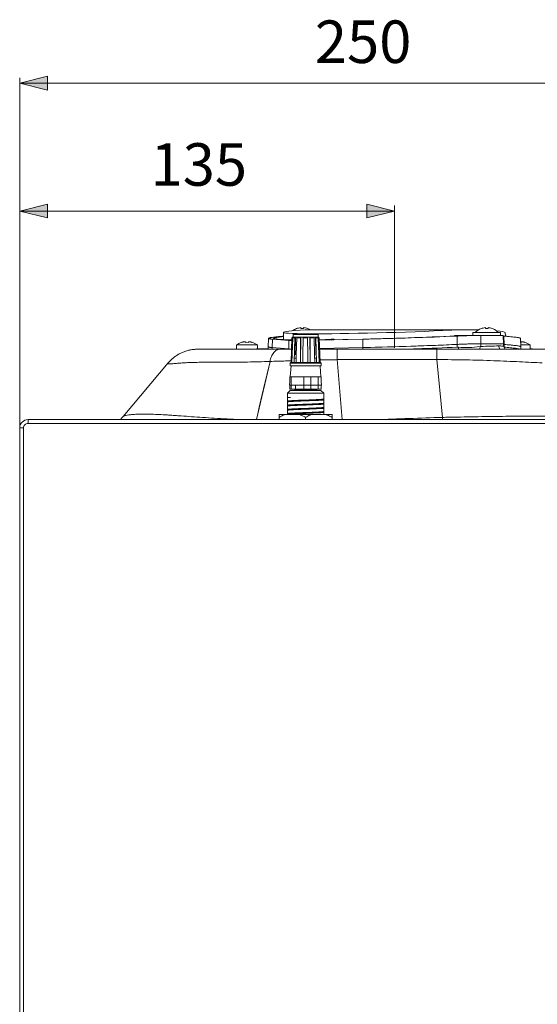
# Model space of a CAD drawing. Units: millimetres. Extents: x 57 to 154, y 63 to 166.
# Drawn here: x 122 to 139, y 133 to 164 of the extents above; entities that cross this region are included whole.
import ezdxf

# ---------------------------------------------------------------- set-up
doc = ezdxf.new("R2010")
doc.units = ezdxf.units.MM
doc.header["$MEASUREMENT"] = 0
for name, color, linetype, lineweight in [('ASSI', 7, 'Continuous', 0), ('DIMENSIONI', 7, 'Continuous', 0), ('GEOM', 7, 'Continuous', 0), ('NOGEOM', 7, 'Continuous', 0)]:
    doc.layers.add(name, color=color, linetype=linetype, lineweight=lineweight)
doc.styles.add('MtXpl_arial_shx', font='arial.shx')

msp = doc.modelspace()

# ---------------------------------------------------------------- hatches: boundary and pattern name
at = {"layer": 'DIMENSIONI', "transparency": 33554687}
for points in [[(122.251, 161.916), (123.123, 161.698), (123.123, 162.134), (122.251, 161.916)], [(122.251, 157.903), (123.123, 157.685), (123.123, 158.121), (122.251, 157.903)], [(134.032, 157.903), (133.159, 158.121), (133.159, 157.685), (134.032, 157.903)]]:
    msp.add_hatch(color=256, dxfattribs=at).paths.add_polyline_path(points)

# ---------------------------------------------------------------- linework, layer by layer
at = {"layer": 'ASSI', "lineweight": 9}
for p, q in [((136.496, 153.999), (136.496, 154.086)), ((137.369, 154.086), (136.496, 154.086)), ((137.369, 153.999), (137.369, 154.086)), ((129.069, 153.698), (129.069, 153.562)), ((129.724, 153.698), (129.069, 153.698)), ((129.724, 153.698), (129.724, 153.58)), ((138.295, 153.698), (138.001, 153.698)), ((138.295, 153.698), (138.295, 153.562)), ((127.189, 153.371), (127.166, 153.355)), ((127.214, 153.386), (127.189, 153.371)), ((127.238, 153.401), (127.214, 153.386)), ((127.263, 153.415), (127.238, 153.401)), ((127.289, 153.429), (127.263, 153.415)), ((127.314, 153.441), (127.289, 153.429)), ((127.34, 153.454), (127.314, 153.441)), ((127.367, 153.465), (127.34, 153.454)), ((127.393, 153.476), (127.367, 153.465)), ((127.42, 153.487), (127.393, 153.476)), ((127.447, 153.496), (127.42, 153.487)), ((127.475, 153.505), (127.447, 153.496)), ((127.502, 153.514), (127.475, 153.505)), ((127.53, 153.522), (127.502, 153.514)), ((127.558, 153.529), (127.53, 153.522)), ((127.586, 153.535), (127.558, 153.529)), ((127.614, 153.541), (127.586, 153.535)), ((127.642, 153.546), (127.614, 153.541)), ((127.67, 153.55), (127.642, 153.546)), ((127.699, 153.554), (127.67, 153.55)), ((127.727, 153.557), (127.699, 153.554)), ((127.756, 153.559), (127.727, 153.557)), ((127.784, 153.561), (127.756, 153.559)), ((127.783, 153.561), (127.8, 153.562)), ((127.8, 153.562), (127.785, 153.561)), ((127.81, 153.562), (127.8, 153.562)), ((127.813, 153.562), (127.8, 153.562)), ((127.84, 153.562), (127.813, 153.562)), ((130.798, 153.562), (127.84, 153.562)), ((130.821, 153.562), (130.806, 153.562)), ((130.912, 153.562), (130.906, 153.562)), ((131.573, 153.562), (131.567, 153.562)), ((139.192, 153.562), (131.681, 153.562)), ((132.232, 153.493), (132.232, 153.562)), ((132.232, 153.236), (132.232, 153.493)), ((135.368, 153.487), (135.368, 153.562)), ((135.368, 153.539), (135.368, 153.558)), ((135.368, 153.505), (135.368, 153.539)), ((135.368, 153.236), (135.368, 153.493)), ((135.368, 153.397), (135.368, 153.487)), ((135.368, 153.316), (135.368, 153.397)), ((125.504, 151.454), (126.919, 153.134)), ((126.93, 153.147), (126.919, 153.133)), ((126.949, 153.168), (126.93, 153.147)), ((126.969, 153.189), (126.949, 153.168)), ((126.989, 153.21), (126.969, 153.189)), ((127.009, 153.23), (126.989, 153.21)), ((127.03, 153.249), (127.009, 153.23)), ((127.052, 153.269), (127.03, 153.249)), ((127.074, 153.287), (127.052, 153.269)), ((127.096, 153.305), (127.074, 153.287)), ((127.119, 153.322), (127.096, 153.305)), ((127.142, 153.339), (127.119, 153.322)), ((127.166, 153.355), (127.142, 153.339)), ((130.121, 153.18), (129.693, 151.354)), ((130.121, 153.18), (129.929, 152.36)), ((130.798, 153.202), (130.792, 153.201)), ((130.793, 153.143), (130.804, 153.285)), ((130.804, 153.285), (130.811, 153.285)), ((130.886, 153.285), (130.941, 153.285)), ((131.58, 153.285), (131.523, 153.285)), ((132.232, 153.236), (132.39, 151.354)), ((135.368, 153.236), (132.232, 153.236)), ((135.368, 153.305), (135.368, 153.316)), ((135.368, 153.294), (135.368, 153.305)), ((135.368, 153.236), (135.538, 151.423)), ((130.758, 152.693), (130.785, 153.038)), ((131.721, 152.693), (131.694, 153.036)), ((130.738, 152.437), (130.746, 152.548)), ((130.738, 152.437), (131.741, 152.437)), ((131.741, 152.437), (131.733, 152.548)), ((129.929, 152.36), (129.784, 151.745)), ((130.89, 152.308), (130.89, 152.314)), ((130.891, 152.307), (130.913, 152.298)), ((130.912, 152.299), (130.912, 152.282)), ((130.937, 152.313), (130.921, 152.312)), ((130.949, 152.279), (130.928, 152.278)), ((130.958, 152.314), (130.937, 152.313)), ((130.984, 152.306), (130.958, 152.305)), ((131.015, 152.307), (130.984, 152.306)), ((131.086, 152.31), (131.015, 152.307)), ((131.086, 152.31), (131.126, 152.311)), ((131.126, 152.311), (131.147, 152.312)), ((131.213, 152.314), (131.225, 152.314)), ((131.379, 152.301), (131.437, 152.303)), ((131.433, 152.294), (131.466, 152.295)), ((131.437, 152.303), (131.471, 152.305)), ((131.471, 152.305), (131.5, 152.306)), ((131.588, 152.304), (131.566, 152.313)), ((131.566, 152.312), (131.567, 152.312)), ((131.567, 152.312), (131.567, 152.318)), ((131.567, 152.312), (131.567, 152.312)), ((131.585, 152.302), (131.588, 152.303)), ((131.587, 152.277), (131.587, 152.277)), ((131.587, 152.277), (131.588, 152.277)), ((131.588, 152.303), (131.589, 152.304)), ((131.588, 152.277), (131.589, 152.278)), ((131.588, 152.277), (131.588, 152.277)), ((131.589, 152.278), (131.589, 152.304)), ((131.589, 152.304), (131.589, 152.304)), ((131.589, 152.304), (131.589, 152.304)), ((130.672, 152.04), (130.672, 152.053)), ((130.672, 152.053), (130.765, 152.053)), ((130.673, 152.041), (130.672, 152.04)), ((130.673, 151.936), (130.672, 151.935)), ((130.672, 151.909), (130.672, 151.935)), ((130.674, 152.042), (130.673, 152.041)), ((130.674, 151.937), (130.673, 151.936)), ((130.673, 151.936), (130.673, 151.936)), ((130.676, 152.043), (130.674, 152.042)), ((130.674, 151.937), (130.674, 151.937)), ((130.68, 152.044), (130.676, 152.043)), ((131.767, 151.862), (131.778, 151.863)), ((131.805, 151.999), (131.806, 152)), ((131.806, 152), (131.807, 152.001)), ((131.806, 151.843), (131.807, 151.843)), ((131.807, 151.975), (131.807, 152.001)), ((131.807, 151.844), (131.807, 151.87)), ((131.807, 151.843), (131.807, 151.844)), ((129.736, 151.54), (129.693, 151.354)), ((129.784, 151.745), (129.736, 151.54)), ((130.672, 151.779), (130.672, 151.805)), ((130.673, 151.805), (130.672, 151.805)), ((130.672, 151.648), (130.672, 151.674)), ((130.673, 151.674), (130.672, 151.674)), ((130.672, 151.517), (130.672, 151.543)), ((130.673, 151.543), (130.672, 151.543)), ((130.674, 151.806), (130.673, 151.805)), ((130.673, 151.805), (130.673, 151.805)), ((130.673, 151.675), (130.673, 151.674)), ((130.674, 151.675), (130.673, 151.675)), ((130.673, 151.544), (130.673, 151.543)), ((130.674, 151.544), (130.673, 151.544)), ((130.674, 151.806), (130.674, 151.806)), ((130.674, 151.675), (130.674, 151.675)), ((130.674, 151.544), (130.674, 151.544)), ((131.767, 151.731), (131.778, 151.732)), ((131.767, 151.6), (131.778, 151.601)), ((131.806, 151.712), (131.807, 151.712)), ((131.806, 151.581), (131.807, 151.582)), ((131.807, 151.713), (131.807, 151.739)), ((131.807, 151.712), (131.807, 151.713)), ((131.807, 151.582), (131.807, 151.608)), ((131.807, 151.582), (131.807, 151.582)), ((135.54, 151.354), (135.538, 151.423))]:
    msp.add_line(p, q, dxfattribs=at)
for points in [[(130.957, 154.214), (130.907, 154.195), (130.862, 154.169), (130.825, 154.14)], [(131.39, 154.173), (131.362, 154.19), (131.333, 154.204), (131.306, 154.214)], [(136.578, 154.098), (136.573, 154.094), (136.569, 154.089), (136.566, 154.086)], [(136.758, 154.214), (136.687, 154.187), (136.625, 154.146), (136.578, 154.098)], [(136.758, 154.214), (136.727, 154.202), (136.698, 154.188), (136.674, 154.173)], [(137.239, 154.14), (137.197, 154.173), (137.151, 154.198), (137.107, 154.214)], [(137.287, 154.098), (137.234, 154.152), (137.171, 154.191), (137.107, 154.214)], [(137.299, 154.086), (137.295, 154.09), (137.291, 154.094), (137.287, 154.098)], [(127.84, 153.562), (127.83, 153.562), (127.82, 153.562), (127.812, 153.562)], [(130.165, 153.335), (130.183, 153.379), (130.206, 153.421), (130.236, 153.457)], [(130.236, 153.457), (130.249, 153.474), (130.264, 153.489), (130.28, 153.502)], [(130.28, 153.502), (130.294, 153.515), (130.31, 153.526), (130.328, 153.535)], [(130.328, 153.535), (130.344, 153.544), (130.361, 153.551), (130.379, 153.555)], [(130.379, 153.555), (130.396, 153.56), (130.414, 153.562), (130.432, 153.562)], [(130.908, 153.447), (130.902, 153.443), (130.896, 153.439), (130.89, 153.436)], [(131.576, 153.444), (131.57, 153.448), (131.564, 153.451), (131.559, 153.453)], [(126.914, 153.123), (126.914, 153.123), (126.915, 153.128), (126.915, 153.128)], [(126.915, 153.119), (126.915, 153.119), (126.914, 153.123), (126.914, 153.123)], [(126.915, 153.128), (126.915, 153.128), (126.919, 153.134), (126.919, 153.134)], [(126.918, 153.115), (126.918, 153.115), (126.915, 153.119), (126.915, 153.119)], [(126.923, 153.112), (126.923, 153.112), (126.918, 153.115), (126.918, 153.115)], [(126.931, 153.11), (126.931, 153.11), (126.923, 153.112), (126.923, 153.112)], [(126.941, 153.108), (126.941, 153.108), (126.931, 153.11), (126.931, 153.11)], [(126.953, 153.107), (126.953, 153.107), (126.941, 153.108), (126.941, 153.108)], [(127.066, 153.109), (127.051, 153.108), (127.036, 153.107), (127.021, 153.106)], [(127.119, 153.113), (127.102, 153.112), (127.084, 153.11), (127.066, 153.109)], [(127.18, 153.118), (127.159, 153.116), (127.139, 153.115), (127.119, 153.113)], [(127.246, 153.124), (127.224, 153.122), (127.202, 153.12), (127.18, 153.118)], [(127.32, 153.13), (127.295, 153.128), (127.271, 153.126), (127.246, 153.124)], [(127.399, 153.136), (127.373, 153.134), (127.346, 153.132), (127.32, 153.13)], [(127.484, 153.14), (127.456, 153.139), (127.427, 153.138), (127.399, 153.136)], [(127.574, 153.144), (127.544, 153.143), (127.514, 153.142), (127.484, 153.14)], [(127.772, 153.15), (127.706, 153.149), (127.64, 153.147), (127.574, 153.144)], [(127.992, 153.154), (127.919, 153.153), (127.846, 153.152), (127.772, 153.15)], [(128.235, 153.155), (128.154, 153.155), (128.073, 153.155), (127.992, 153.154)], [(128.499, 153.156), (128.411, 153.156), (128.323, 153.156), (128.235, 153.155)], [(128.784, 153.156), (128.69, 153.156), (128.594, 153.156), (128.499, 153.156)], [(129.091, 153.158), (128.988, 153.157), (128.886, 153.157), (128.784, 153.156)], [(129.416, 153.162), (129.307, 153.16), (129.199, 153.159), (129.091, 153.158)], [(130.121, 153.18), (129.886, 153.172), (129.651, 153.166), (129.416, 153.162)], [(130.121, 153.18), (130.13, 153.233), (130.144, 153.285), (130.165, 153.335)], [(130.612, 153.196), (130.448, 153.19), (130.284, 153.185), (130.121, 153.18)], [(130.784, 153.201), (130.726, 153.199), (130.669, 153.198), (130.612, 153.196)], [(130.812, 153.327), (130.808, 153.312), (130.805, 153.298), (130.804, 153.285)], [(132.097, 153.234), (131.963, 153.232), (131.829, 153.23), (131.695, 153.227)], [(132.232, 153.236), (132.187, 153.235), (132.142, 153.235), (132.097, 153.234)], [(136.277, 153.229), (135.974, 153.235), (135.67, 153.238), (135.368, 153.236)], [(137.153, 153.204), (136.861, 153.215), (136.569, 153.224), (136.277, 153.229)], [(137.568, 153.187), (137.429, 153.193), (137.291, 153.199), (137.153, 153.204)], [(137.963, 153.17), (137.831, 153.176), (137.7, 153.182), (137.568, 153.187)], [(138.334, 153.152), (138.21, 153.158), (138.086, 153.164), (137.963, 153.17)], [(138.677, 153.136), (138.562, 153.141), (138.448, 153.147), (138.334, 153.152)], [(130.89, 152.308), (130.89, 152.308), (130.898, 152.31), (130.898, 152.31)], [(130.891, 152.274), (130.891, 152.274), (130.896, 152.275), (130.896, 152.275)], [(130.896, 152.275), (130.906, 152.277), (130.917, 152.277), (130.928, 152.278)], [(130.898, 152.31), (130.908, 152.31), (130.913, 152.312), (130.921, 152.312)], [(130.912, 152.299), (130.912, 152.299), (130.919, 152.301), (130.919, 152.301)], [(130.913, 152.283), (130.913, 152.283), (130.916, 152.283), (130.916, 152.283)], [(130.916, 152.283), (130.923, 152.284), (130.929, 152.285), (130.936, 152.286)], [(130.919, 152.301), (130.927, 152.301), (130.931, 152.303), (130.938, 152.303)], [(130.936, 152.286), (130.942, 152.286), (130.949, 152.287), (130.956, 152.287)], [(130.958, 152.304), (130.951, 152.304), (130.944, 152.304), (130.938, 152.303)], [(130.949, 152.279), (130.949, 152.279), (130.961, 152.279), (130.961, 152.279)], [(130.956, 152.287), (130.956, 152.287), (130.968, 152.288), (130.968, 152.288)], [(130.961, 152.279), (130.975, 152.28), (130.989, 152.281), (131.003, 152.281)], [(130.968, 152.288), (130.982, 152.288), (130.996, 152.289), (131.011, 152.29)], [(131.003, 152.281), (131.02, 152.282), (131.036, 152.282), (131.052, 152.283)], [(131.011, 152.29), (131.025, 152.29), (131.038, 152.291), (131.052, 152.291)], [(131.052, 152.291), (131.103, 152.293), (131.155, 152.295), (131.207, 152.296)], [(131.052, 152.283), (131.113, 152.285), (131.173, 152.287), (131.233, 152.288)], [(131.147, 152.312), (131.169, 152.312), (131.191, 152.313), (131.213, 152.314)], [(131.207, 152.296), (131.222, 152.297), (131.237, 152.297), (131.252, 152.298)], [(131.233, 152.288), (131.251, 152.289), (131.269, 152.289), (131.286, 152.29)], [(131.252, 152.298), (131.295, 152.299), (131.337, 152.3), (131.379, 152.301)], [(131.286, 152.29), (131.335, 152.291), (131.384, 152.292), (131.433, 152.294)], [(131.466, 152.295), (131.474, 152.295), (131.482, 152.296), (131.489, 152.296)], [(131.489, 152.296), (131.508, 152.297), (131.527, 152.298), (131.546, 152.299)], [(131.5, 152.306), (131.516, 152.307), (131.532, 152.307), (131.548, 152.309)], [(131.504, 152.27), (131.523, 152.272), (131.542, 152.273), (131.561, 152.274)], [(131.546, 152.299), (131.55, 152.299), (131.555, 152.3), (131.56, 152.3)], [(131.548, 152.309), (131.548, 152.309), (131.556, 152.31), (131.561, 152.31)], [(131.56, 152.3), (131.568, 152.3), (131.577, 152.301), (131.585, 152.302)], [(131.561, 152.31), (131.561, 152.31), (131.566, 152.312), (131.566, 152.312)], [(131.561, 152.274), (131.57, 152.274), (131.579, 152.274), (131.587, 152.277)], [(130.672, 151.909), (130.672, 151.909), (130.675, 151.911), (130.675, 151.911)], [(130.688, 151.94), (130.684, 151.94), (130.679, 151.939), (130.674, 151.937)], [(130.675, 151.911), (130.675, 151.911), (130.682, 151.914), (130.682, 151.914)], [(130.702, 152.047), (130.694, 152.046), (130.687, 152.045), (130.68, 152.044)], [(130.682, 151.914), (130.692, 151.915), (130.702, 151.917), (130.713, 151.918)], [(130.716, 151.944), (130.707, 151.943), (130.698, 151.942), (130.688, 151.94)], [(130.712, 152.048), (130.712, 152.048), (130.702, 152.047), (130.702, 152.047)], [(130.75, 152.051), (130.737, 152.051), (130.724, 152.05), (130.712, 152.048)], [(130.713, 151.918), (130.718, 151.918), (130.724, 151.919), (130.729, 151.919)], [(130.804, 151.95), (130.775, 151.948), (130.745, 151.947), (130.716, 151.944)], [(130.804, 151.819), (130.775, 151.817), (130.745, 151.816), (130.716, 151.813)], [(130.729, 151.919), (130.751, 151.921), (130.772, 151.922), (130.794, 151.923)], [(130.765, 152.053), (130.76, 152.052), (130.755, 152.052), (130.75, 152.051)], [(130.794, 151.923), (130.815, 151.925), (130.835, 151.926), (130.856, 151.927)], [(130.936, 151.956), (130.892, 151.954), (130.848, 151.952), (130.804, 151.95)], [(130.936, 151.825), (130.892, 151.823), (130.848, 151.821), (130.804, 151.819)], [(130.856, 151.927), (130.935, 151.931), (131.015, 151.934), (131.094, 151.937)], [(131.094, 151.963), (131.041, 151.961), (130.989, 151.959), (130.936, 151.956)], [(131.094, 151.832), (131.041, 151.83), (130.989, 151.828), (130.936, 151.825)], [(131.094, 151.963), (131.209, 151.967), (131.323, 151.971), (131.438, 151.976)], [(131.439, 151.95), (131.324, 151.945), (131.209, 151.941), (131.094, 151.937)], [(131.566, 151.85), (131.409, 151.843), (131.251, 151.837), (131.094, 151.832)], [(131.257, 151.812), (131.4, 151.817), (131.544, 151.822), (131.687, 151.83)], [(131.438, 151.976), (131.528, 151.979), (131.618, 151.982), (131.708, 151.988)], [(131.709, 151.962), (131.619, 151.956), (131.529, 151.953), (131.439, 151.95)], [(131.686, 151.856), (131.646, 151.854), (131.606, 151.852), (131.566, 151.85)], [(131.751, 151.861), (131.73, 151.859), (131.708, 151.857), (131.686, 151.856)], [(131.687, 151.83), (131.696, 151.831), (131.706, 151.831), (131.716, 151.832)], [(131.708, 151.988), (131.73, 151.99), (131.752, 151.992), (131.774, 151.994)], [(131.752, 151.966), (131.738, 151.965), (131.723, 151.964), (131.709, 151.962)], [(131.716, 151.832), (131.737, 151.834), (131.758, 151.835), (131.779, 151.837)], [(131.767, 151.862), (131.762, 151.862), (131.756, 151.861), (131.751, 151.861)], [(131.764, 151.967), (131.764, 151.967), (131.752, 151.966), (131.752, 151.966)], [(131.793, 151.97), (131.783, 151.97), (131.774, 151.968), (131.764, 151.967)], [(131.774, 151.994), (131.785, 151.994), (131.795, 151.995), (131.805, 151.999)], [(131.799, 151.866), (131.79, 151.865), (131.785, 151.864), (131.778, 151.863)], [(131.779, 151.837), (131.785, 151.838), (131.791, 151.839), (131.798, 151.84)], [(131.806, 151.974), (131.806, 151.974), (131.798, 151.971), (131.793, 151.97)], [(131.798, 151.84), (131.798, 151.84), (131.806, 151.843), (131.806, 151.843)], [(131.807, 151.87), (131.807, 151.87), (131.799, 151.866), (131.799, 151.866)], [(125.792, 151.513), (125.754, 151.51), (125.716, 151.506), (125.678, 151.501)], [(125.933, 151.521), (125.886, 151.519), (125.839, 151.516), (125.792, 151.513)], [(126.101, 151.524), (126.045, 151.524), (125.989, 151.523), (125.933, 151.521)], [(126.296, 151.524), (126.232, 151.525), (126.167, 151.525), (126.101, 151.524)], [(126.517, 151.519), (126.444, 151.521), (126.37, 151.523), (126.296, 151.524)], [(126.764, 151.507), (126.682, 151.512), (126.6, 151.516), (126.517, 151.519)], [(126.897, 151.5), (126.852, 151.502), (126.808, 151.505), (126.764, 151.507)], [(130.672, 151.779), (130.672, 151.779), (130.675, 151.781), (130.675, 151.781)], [(130.672, 151.648), (130.672, 151.648), (130.675, 151.65), (130.675, 151.65)], [(130.672, 151.517), (130.672, 151.517), (130.675, 151.519), (130.675, 151.519)], [(130.688, 151.809), (130.684, 151.809), (130.679, 151.808), (130.674, 151.806)], [(130.688, 151.678), (130.684, 151.678), (130.679, 151.677), (130.674, 151.675)], [(130.688, 151.548), (130.684, 151.547), (130.679, 151.547), (130.674, 151.544)], [(130.675, 151.781), (130.675, 151.781), (130.682, 151.783), (130.682, 151.783)], [(130.675, 151.65), (130.675, 151.65), (130.682, 151.652), (130.682, 151.652)], [(130.675, 151.519), (130.675, 151.519), (130.682, 151.521), (130.682, 151.521)], [(130.682, 151.783), (130.692, 151.785), (130.702, 151.786), (130.713, 151.787)], [(130.682, 151.652), (130.692, 151.654), (130.702, 151.655), (130.713, 151.656)], [(130.682, 151.521), (130.692, 151.523), (130.702, 151.524), (130.713, 151.525)], [(130.716, 151.813), (130.707, 151.812), (130.698, 151.811), (130.688, 151.809)], [(130.716, 151.682), (130.707, 151.681), (130.698, 151.68), (130.688, 151.678)], [(130.716, 151.551), (130.707, 151.55), (130.698, 151.549), (130.688, 151.548)], [(130.713, 151.787), (130.718, 151.787), (130.724, 151.788), (130.729, 151.788)], [(130.713, 151.656), (130.718, 151.656), (130.724, 151.657), (130.729, 151.657)], [(130.713, 151.525), (130.718, 151.525), (130.724, 151.526), (130.729, 151.526)], [(130.804, 151.688), (130.775, 151.686), (130.745, 151.685), (130.716, 151.682)], [(130.804, 151.557), (130.775, 151.555), (130.745, 151.554), (130.716, 151.551)], [(130.729, 151.788), (130.751, 151.79), (130.772, 151.791), (130.794, 151.792)], [(130.729, 151.657), (130.751, 151.659), (130.772, 151.66), (130.794, 151.662)], [(130.729, 151.526), (130.751, 151.528), (130.772, 151.529), (130.794, 151.531)], [(130.794, 151.792), (130.815, 151.794), (130.835, 151.795), (130.856, 151.796)], [(130.794, 151.662), (130.815, 151.663), (130.835, 151.664), (130.856, 151.665)], [(130.794, 151.531), (130.815, 151.532), (130.835, 151.533), (130.856, 151.534)], [(130.936, 151.694), (130.892, 151.692), (130.848, 151.69), (130.804, 151.688)], [(130.936, 151.564), (130.892, 151.562), (130.848, 151.559), (130.804, 151.557)], [(130.856, 151.796), (130.935, 151.8), (131.015, 151.803), (131.094, 151.806)], [(130.856, 151.665), (130.935, 151.669), (131.015, 151.672), (131.094, 151.675)], [(130.856, 151.534), (130.935, 151.538), (131.015, 151.541), (131.094, 151.544)], [(131.094, 151.701), (131.041, 151.699), (130.989, 151.697), (130.936, 151.694)], [(131.094, 151.57), (131.041, 151.568), (130.989, 151.566), (130.936, 151.564)], [(131.094, 151.806), (131.148, 151.808), (131.203, 151.81), (131.257, 151.812)], [(131.566, 151.719), (131.409, 151.712), (131.251, 151.707), (131.094, 151.701)], [(131.094, 151.675), (131.148, 151.677), (131.203, 151.679), (131.257, 151.681)], [(131.566, 151.588), (131.409, 151.581), (131.251, 151.576), (131.094, 151.57)], [(131.094, 151.544), (131.148, 151.546), (131.203, 151.548), (131.257, 151.55)], [(131.257, 151.681), (131.4, 151.686), (131.544, 151.691), (131.687, 151.699)], [(131.257, 151.55), (131.4, 151.555), (131.544, 151.56), (131.687, 151.569)], [(131.686, 151.725), (131.646, 151.723), (131.606, 151.721), (131.566, 151.719)], [(131.686, 151.594), (131.646, 151.592), (131.606, 151.59), (131.566, 151.588)], [(131.751, 151.73), (131.73, 151.728), (131.708, 151.726), (131.686, 151.725)], [(131.751, 151.599), (131.73, 151.597), (131.708, 151.595), (131.686, 151.594)], [(131.687, 151.699), (131.696, 151.7), (131.706, 151.7), (131.716, 151.701)], [(131.687, 151.569), (131.696, 151.569), (131.706, 151.57), (131.716, 151.57)], [(131.716, 151.701), (131.737, 151.703), (131.758, 151.704), (131.779, 151.707)], [(131.716, 151.57), (131.737, 151.572), (131.758, 151.573), (131.779, 151.576)], [(131.767, 151.731), (131.762, 151.731), (131.756, 151.73), (131.751, 151.73)], [(131.767, 151.6), (131.762, 151.6), (131.756, 151.599), (131.751, 151.599)], [(131.799, 151.736), (131.79, 151.734), (131.785, 151.733), (131.778, 151.732)], [(131.799, 151.605), (131.79, 151.604), (131.785, 151.602), (131.778, 151.601)], [(131.779, 151.707), (131.785, 151.708), (131.791, 151.708), (131.798, 151.709)], [(131.779, 151.576), (131.785, 151.577), (131.791, 151.578), (131.798, 151.578)], [(131.798, 151.709), (131.798, 151.709), (131.806, 151.712), (131.806, 151.712)], [(131.798, 151.578), (131.798, 151.578), (131.806, 151.581), (131.806, 151.581)], [(131.807, 151.739), (131.807, 151.739), (131.799, 151.736), (131.799, 151.736)], [(131.807, 151.608), (131.807, 151.608), (131.799, 151.605), (131.799, 151.605)], [(125.409, 151.354), (125.421, 151.366), (125.433, 151.377), (125.444, 151.387)], [(125.444, 151.387), (125.466, 151.41), (125.487, 151.433), (125.504, 151.454)], [(125.516, 151.463), (125.516, 151.463), (125.504, 151.454), (125.504, 151.454)], [(125.534, 151.472), (125.528, 151.469), (125.522, 151.466), (125.516, 151.463)], [(125.56, 151.48), (125.551, 151.478), (125.543, 151.475), (125.534, 151.472)], [(125.592, 151.487), (125.581, 151.485), (125.57, 151.483), (125.56, 151.48)], [(125.678, 151.501), (125.649, 151.498), (125.621, 151.493), (125.592, 151.487)], [(127.036, 151.49), (126.989, 151.493), (126.943, 151.497), (126.897, 151.5)], [(127.181, 151.479), (127.132, 151.483), (127.084, 151.486), (127.036, 151.49)], [(127.332, 151.468), (127.281, 151.472), (127.231, 151.476), (127.181, 151.479)], [(127.654, 151.445), (127.547, 151.453), (127.439, 151.461), (127.332, 151.468)], [(128, 151.421), (127.884, 151.429), (127.769, 151.437), (127.654, 151.445)], [(128.37, 151.397), (128.246, 151.405), (128.123, 151.413), (128, 151.421)], [(129.175, 151.354), (128.906, 151.366), (128.638, 151.381), (128.37, 151.397)], [(135.538, 151.423), (134.84, 151.401), (134.141, 151.375), (133.443, 151.354)], [(135.767, 151.428), (135.69, 151.427), (135.614, 151.425), (135.538, 151.423)], [(135.994, 151.433), (135.918, 151.432), (135.842, 151.43), (135.767, 151.428)], [(136.446, 151.442), (136.296, 151.439), (136.145, 151.436), (135.994, 151.433)], [(136.891, 151.449), (136.743, 151.447), (136.595, 151.444), (136.446, 151.442)], [(137.326, 151.455), (137.181, 151.453), (137.036, 151.451), (136.891, 151.449)], [(138.157, 151.463), (137.88, 151.461), (137.603, 151.458), (137.326, 151.455)], [(138.918, 151.467), (138.664, 151.466), (138.41, 151.465), (138.157, 151.463)]]:
    msp.add_open_spline(points, degree=3, dxfattribs=at)
msp.add_open_spline([(127.021, 153.106), (127.008, 153.106), (126.995, 153.106), (126.982, 153.106), (126.973, 153.106), (126.963, 153.106), (126.953, 153.107)], degree=3, knots=[16, 16, 16, 16, 17, 17, 17, 18, 18, 18, 18], dxfattribs=at)
at = {"layer": 'DIMENSIONI', "lineweight": 9}
for p, q in [((122.251, 151.093), (122.251, 162.091)), ((122.251, 161.916), (133.159, 161.916)), ((144.068, 161.916), (133.159, 161.916)), ((122.251, 151.093), (122.251, 158.078)), ((134.032, 153.604), (134.032, 158.078)), ((122.251, 157.903), (128.141, 157.903)), ((134.032, 157.903), (128.141, 157.903))]:
    msp.add_line(p, q, dxfattribs=at)
for points in [[(122.251, 161.916), (123.123, 161.698), (123.123, 162.134), (122.251, 161.916)], [(122.251, 157.903), (123.123, 157.685), (123.123, 158.121), (122.251, 157.903)], [(134.032, 157.903), (133.159, 158.121), (133.159, 157.685), (134.032, 157.903)]]:
    msp.add_lwpolyline(points, dxfattribs=at)
at = {"layer": 'GEOM', "lineweight": 9}
for p, q in [((130.549, 154.092), (130.541, 153.868)), ((130.85, 154.025), (130.85, 153.938)), ((130.85, 154.025), (131.629, 154.025)), ((130.868, 154.043), (131.611, 154.043)), ((131.088, 154.212), (131.088, 154.241)), ((131.175, 154.241), (131.175, 154.212)), ((131.229, 154.173), (136.674, 154.173)), ((131.629, 154.025), (131.629, 153.938)), ((131.969, 154.173), (136.095, 154.173)), ((135.92, 153.979), (135.92, 153.99)), ((135.92, 153.99), (136.146, 153.99)), ((136.245, 153.995), (136.021, 153.995)), ((136.319, 153.999), (137.447, 153.999)), ((136.492, 153.995), (136.496, 153.995)), ((136.628, 153.999), (136.496, 153.995)), ((136.748, 153.999), (136.746, 153.737)), ((136.889, 154.211), (136.889, 154.241)), ((136.976, 154.241), (136.976, 154.211)), ((137.447, 153.999), (137.456, 153.737)), ((137.448, 153.979), (137.47, 153.977)), ((137.519, 153.973), (137.515, 154.092)), ((129.266, 153.789), (129.262, 153.787)), ((129.284, 153.793), (129.277, 153.791)), ((129.352, 153.778), (129.35, 153.796)), ((129.443, 153.796), (129.441, 153.778)), ((129.517, 153.791), (129.51, 153.793)), ((129.532, 153.787), (129.527, 153.789)), ((130.07, 153.904), (130.062, 153.642)), ((130.07, 153.904), (130.062, 153.642)), ((130.188, 153.616), (130.197, 153.878)), ((130.197, 153.878), (130.717, 153.835)), ((130.354, 153.884), (130.7, 153.855)), ((130.541, 153.874), (130.513, 153.871)), ((130.7, 153.855), (130.809, 153.861)), ((130.71, 153.572), (130.717, 153.835)), ((130.809, 153.856), (130.737, 153.852)), ((130.737, 153.852), (130.808, 153.846)), ((130.811, 153.921), (130.781, 153.144)), ((130.787, 153.147), (130.816, 153.921)), ((130.819, 153.921), (130.797, 153.319)), ((130.835, 153.921), (130.806, 153.147)), ((130.811, 153.921), (130.819, 153.921)), ((130.816, 153.921), (130.821, 153.932)), ((130.816, 153.845), (130.832, 153.844)), ((130.817, 153.862), (130.833, 153.863)), ((130.833, 153.858), (130.817, 153.857)), ((130.821, 153.929), (130.819, 153.921)), ((130.821, 153.932), (130.832, 153.938)), ((130.825, 153.933), (130.821, 153.929)), ((130.825, 153.934), (130.825, 153.933)), ((130.829, 153.936), (130.827, 153.935)), ((130.832, 153.937), (130.83, 153.937)), ((130.833, 153.938), (130.832, 153.938)), ((130.833, 153.938), (130.84, 153.938)), ((130.835, 153.921), (130.84, 153.933)), ((130.835, 153.921), (130.916, 153.921)), ((130.84, 153.938), (130.84, 153.933)), ((130.84, 153.938), (130.852, 153.938)), ((130.84, 153.933), (130.848, 153.937)), ((130.852, 153.938), (130.922, 153.938)), ((130.859, 153.938), (130.859, 153.921)), ((130.865, 153.921), (130.865, 153.938)), ((130.882, 153.147), (130.904, 153.921)), ((130.916, 153.921), (130.903, 153.444)), ((130.922, 153.938), (130.907, 153.388)), ((130.914, 153.868), (130.92, 153.868)), ((130.92, 153.863), (130.914, 153.863)), ((130.914, 153.839), (130.919, 153.839)), ((130.922, 153.938), (131.164, 153.938)), ((130.959, 153.921), (130.944, 153.388)), ((130.963, 153.933), (130.959, 153.921)), ((130.959, 153.921), (131.082, 153.921)), ((130.967, 153.936), (130.963, 153.933)), ((130.972, 153.938), (130.967, 153.936)), ((131.074, 153.147), (131.082, 153.921)), ((131.081, 153.147), (131.089, 153.938)), ((131.082, 153.921), (131.084, 153.933)), ((131.084, 153.933), (131.085, 153.936)), ((131.085, 153.936), (131.087, 153.938)), ((131.158, 153.921), (131.153, 153.388)), ((131.158, 153.921), (131.16, 153.933)), ((131.302, 153.921), (131.158, 153.921)), ((131.16, 153.933), (131.162, 153.936)), ((131.162, 153.936), (131.164, 153.938)), ((131.164, 153.938), (131.298, 153.938)), ((131.166, 153.938), (131.165, 153.921)), ((131.183, 153.921), (131.183, 153.938)), ((131.297, 153.921), (131.297, 153.938)), ((131.298, 153.938), (131.375, 153.938)), ((131.298, 153.938), (131.3, 153.937)), ((131.3, 153.937), (131.301, 153.934)), ((131.301, 153.934), (131.301, 153.932)), ((131.301, 153.932), (131.302, 153.921)), ((131.307, 153.388), (131.302, 153.921)), ((131.374, 153.938), (131.381, 153.147)), ((131.375, 153.938), (131.494, 153.938)), ((131.377, 153.936), (131.375, 153.938)), ((131.378, 153.933), (131.377, 153.936)), ((131.38, 153.921), (131.378, 153.933)), ((131.506, 153.921), (131.38, 153.921)), ((131.38, 153.921), (131.387, 153.147)), ((131.39, 153.921), (131.39, 153.938)), ((131.394, 153.936), (131.392, 153.938)), ((131.395, 153.933), (131.394, 153.936)), ((131.397, 153.921), (131.395, 153.933)), ((131.488, 153.938), (131.489, 153.921)), ((131.494, 153.938), (131.546, 153.938)), ((131.52, 153.388), (131.506, 153.921)), ((131.561, 153.388), (131.546, 153.938)), ((131.546, 153.938), (131.551, 153.938)), ((131.551, 153.938), (131.643, 153.938)), ((131.551, 153.938), (131.556, 153.936)), ((131.556, 153.936), (131.559, 153.933)), ((131.557, 153.935), (131.571, 153.447)), ((131.559, 153.933), (131.563, 153.921)), ((131.565, 153.851), (131.559, 153.851)), ((131.565, 153.846), (131.559, 153.846)), ((131.563, 153.921), (131.638, 153.921)), ((131.563, 153.921), (131.584, 153.147)), ((131.628, 153.936), (131.621, 153.938)), ((131.635, 153.93), (131.628, 153.936)), ((131.638, 153.921), (131.635, 153.93)), ((131.636, 153.938), (131.636, 153.927)), ((131.667, 153.147), (131.638, 153.921)), ((131.645, 153.938), (131.644, 153.938)), ((131.655, 153.932), (131.645, 153.938)), ((131.66, 153.921), (131.655, 153.932)), ((131.668, 153.921), (131.66, 153.921)), ((131.66, 153.921), (131.689, 153.147)), ((131.668, 153.921), (131.698, 153.144)), ((131.67, 153.856), (132.038, 153.878)), ((133.04, 153.878), (131.67, 153.849)), ((133.077, 153.884), (131.742, 153.855)), ((132.141, 153.878), (131.742, 153.855)), ((132.141, 153.878), (132.141, 153.864)), ((133.04, 153.878), (133.037, 153.616)), ((136.003, 153.715), (136.001, 153.977)), ((136.002, 153.628), (136.002, 153.715)), ((136.543, 153.734), (136.551, 153.734)), ((136.651, 153.737), (136.551, 153.734)), ((136.651, 153.737), (137.455, 153.737)), ((136.746, 153.651), (136.746, 153.737)), ((137.303, 153.671), (137.347, 153.562)), ((137.456, 153.656), (137.456, 153.737)), ((137.456, 153.717), (137.463, 153.716)), ((137.466, 153.716), (137.479, 153.715)), ((137.47, 153.977), (137.479, 153.715)), ((137.479, 153.628), (137.479, 153.715)), ((138.003, 153.642), (137.994, 153.904)), ((138.014, 153.796), (138.012, 153.778)), ((138.088, 153.791), (138.081, 153.793)), ((138.103, 153.787), (138.099, 153.789)), ((129.691, 153.58), (129.691, 153.562)), ((129.691, 153.58), (130.062, 153.58)), ((130.062, 153.562), (130.062, 153.642)), ((130.188, 153.562), (130.188, 153.616)), ((130.71, 153.572), (130.188, 153.616)), ((130.709, 153.572), (130.709, 153.562)), ((130.944, 153.388), (130.938, 153.147)), ((131.153, 153.388), (131.15, 153.147)), ((131.309, 153.147), (131.307, 153.388)), ((131.526, 153.147), (131.52, 153.388)), ((131.572, 153.584), (131.567, 153.584)), ((133.037, 153.616), (131.681, 153.586)), ((133.081, 153.617), (133.037, 153.616)), ((133.037, 153.562), (133.037, 153.616)), ((133.1, 153.617), (133.081, 153.617)), ((136.722, 153.649), (136.711, 153.562)), ((137.51, 153.562), (137.456, 153.656)), ((138.003, 153.642), (138.001, 153.645)), ((138.003, 153.562), (138.003, 153.642)), ((138.003, 153.642), (138.003, 153.642)), ((138.295, 153.58), (138.37, 153.58)), ((138.37, 153.58), (138.37, 153.562)), ((130.755, 153.039), (130.755, 153.126)), ((130.755, 153.126), (131.724, 153.126)), ((130.773, 153.144), (131.706, 153.144)), ((130.792, 153.147), (130.787, 153.147)), ((130.797, 153.319), (130.79, 153.147)), ((130.793, 153.147), (130.792, 153.147)), ((130.802, 153.147), (130.793, 153.147)), ((130.806, 153.147), (130.802, 153.147)), ((131.082, 153.147), (131.074, 153.147)), ((131.15, 153.147), (131.082, 153.147)), ((131.349, 153.147), (131.309, 153.147)), ((131.374, 153.147), (131.349, 153.147)), ((131.387, 153.147), (131.378, 153.147)), ((131.559, 153.147), (131.526, 153.147)), ((131.567, 153.147), (131.559, 153.147)), ((131.584, 153.147), (131.567, 153.147)), ((131.673, 153.147), (131.667, 153.147)), ((131.685, 153.147), (131.673, 153.147)), ((131.689, 153.147), (131.685, 153.147)), ((131.724, 153.039), (131.724, 153.126)), ((131.724, 153.039), (130.755, 153.039)), ((130.746, 152.548), (130.746, 152.694)), ((130.746, 152.694), (130.853, 152.694)), ((130.746, 152.314), (130.746, 152.437)), ((130.787, 152.314), (130.787, 152.694)), ((131.294, 152.694), (130.853, 152.694)), ((130.921, 152.437), (130.921, 152.314)), ((131.182, 152.314), (131.182, 152.694)), ((131.294, 152.694), (131.679, 152.694)), ((131.406, 152.694), (131.406, 152.314)), ((131.635, 152.314), (131.635, 152.694)), ((131.733, 152.694), (131.679, 152.694)), ((131.725, 152.437), (131.725, 152.314)), ((131.733, 152.548), (131.733, 152.694)), ((131.733, 152.314), (131.733, 152.437)), ((130.759, 152.27), (130.672, 152.183)), ((130.672, 152.183), (130.672, 151.511)), ((130.672, 152.183), (131.807, 152.183)), ((130.746, 152.314), (131.733, 152.314)), ((130.759, 152.27), (131.719, 152.27)), ((131.719, 152.27), (131.807, 152.183)), ((131.807, 152.183), (131.807, 151.511)), ((130.411, 151.354), (130.411, 151.511)), ((130.411, 151.511), (132.069, 151.511)), ((132.069, 151.354), (132.069, 151.511)), ((122.513, 151.354), (122.513, 151.232)), ((122.513, 151.354), (141.232, 151.354)), ((122.513, 151.232), (141.232, 151.232)), ((131.24, 151.354), (131.24, 151.424)), ((122.251, 91.662), (122.251, 151.093)), ((122.373, 151.093), (122.251, 151.093)), ((122.373, 91.662), (122.373, 151.093))]:
    msp.add_line(p, q, dxfattribs=at)
for points in [[(131.229, 154.172), (130.767, 154.139), (130.545, 154.111), (130.549, 154.09)], [(130.549, 154.09), (130.55, 154.062), (130.94, 154.048), (131.571, 154.049)], [(130.855, 154.037), (130.852, 154.034), (130.85, 154.029), (130.85, 154.025)], [(130.868, 154.043), (130.863, 154.043), (130.859, 154.041), (130.855, 154.037)], [(131.088, 154.241), (131.041, 154.237), (130.996, 154.226), (130.957, 154.212)], [(131.175, 154.212), (131.145, 154.214), (131.115, 154.214), (131.088, 154.212)], [(131.306, 154.212), (131.262, 154.228), (131.217, 154.238), (131.175, 154.241)], [(131.571, 154.049), (132.8, 154.049), (134.719, 154.103), (136.095, 154.174)], [(131.624, 154.037), (131.62, 154.041), (131.616, 154.043), (131.611, 154.043)], [(131.629, 154.025), (131.629, 154.03), (131.627, 154.034), (131.624, 154.037)], [(136.143, 153.99), (135.651, 153.966), (135.159, 153.946), (134.666, 153.929)], [(135.92, 153.99), (135.956, 153.992), (135.991, 153.993), (136.021, 153.995)], [(136.001, 153.977), (136.04, 153.979), (136.078, 153.981), (136.116, 153.983)], [(136.116, 153.983), (136.241, 153.987), (136.367, 153.992), (136.492, 153.995)], [(136.245, 153.995), (136.271, 153.996), (136.297, 153.998), (136.318, 153.999)], [(136.889, 154.241), (136.842, 154.237), (136.797, 154.226), (136.758, 154.212)], [(136.976, 154.211), (136.946, 154.214), (136.915, 154.214), (136.889, 154.211)], [(137.107, 154.212), (137.062, 154.228), (137.017, 154.238), (136.976, 154.241)], [(137.515, 154.092), (137.515, 154.107), (137.413, 154.123), (137.239, 154.14)], [(129.228, 153.78), (129.168, 153.761), (129.114, 153.732), (129.069, 153.698)], [(129.254, 153.786), (129.245, 153.783), (129.236, 153.781), (129.23, 153.778)], [(129.277, 153.791), (129.273, 153.79), (129.269, 153.79), (129.266, 153.789)], [(129.299, 153.796), (129.293, 153.795), (129.288, 153.794), (129.284, 153.793)], [(129.31, 153.797), (129.306, 153.797), (129.302, 153.796), (129.299, 153.796)], [(129.334, 153.799), (129.33, 153.799), (129.326, 153.799), (129.322, 153.798)], [(129.339, 153.798), (129.337, 153.799), (129.335, 153.799), (129.334, 153.799)], [(129.35, 153.796), (129.347, 153.797), (129.343, 153.798), (129.34, 153.798)], [(129.441, 153.778), (129.41, 153.781), (129.379, 153.781), (129.352, 153.778)], [(129.453, 153.798), (129.449, 153.797), (129.446, 153.797), (129.443, 153.796)], [(129.46, 153.799), (129.458, 153.799), (129.456, 153.799), (129.454, 153.798)], [(129.471, 153.798), (129.467, 153.799), (129.463, 153.799), (129.46, 153.799)], [(129.495, 153.796), (129.491, 153.796), (129.486, 153.797), (129.483, 153.797)], [(129.509, 153.793), (129.504, 153.794), (129.499, 153.795), (129.495, 153.796)], [(129.527, 153.789), (129.524, 153.79), (129.52, 153.79), (129.517, 153.791)], [(129.564, 153.778), (129.555, 153.781), (129.547, 153.784), (129.54, 153.786)], [(129.724, 153.698), (129.673, 153.736), (129.618, 153.763), (129.565, 153.78)], [(130.07, 153.904), (130.07, 153.904), (130.073, 153.908), (130.073, 153.908)], [(130.072, 153.9), (130.072, 153.9), (130.07, 153.904), (130.07, 153.904)], [(130.078, 153.897), (130.078, 153.897), (130.072, 153.9), (130.072, 153.9)], [(130.073, 153.908), (130.073, 153.908), (130.078, 153.912), (130.078, 153.912)], [(130.078, 153.912), (130.086, 153.915), (130.093, 153.917), (130.101, 153.919)], [(130.088, 153.893), (130.088, 153.893), (130.078, 153.897), (130.078, 153.897)], [(130.102, 153.89), (130.097, 153.891), (130.093, 153.892), (130.088, 153.893)], [(130.101, 153.919), (130.114, 153.923), (130.126, 153.925), (130.139, 153.927)], [(130.12, 153.887), (130.114, 153.888), (130.108, 153.889), (130.102, 153.89)], [(130.142, 153.884), (130.134, 153.885), (130.127, 153.886), (130.12, 153.887)], [(130.139, 153.927), (130.156, 153.931), (130.174, 153.933), (130.192, 153.936)], [(130.197, 153.878), (130.178, 153.88), (130.16, 153.882), (130.142, 153.884)], [(130.192, 153.936), (130.214, 153.939), (130.236, 153.942), (130.259, 153.945)], [(130.233, 153.908), (130.233, 153.908), (130.237, 153.914), (130.237, 153.914)], [(130.235, 153.905), (130.235, 153.905), (130.233, 153.908), (130.233, 153.908)], [(130.241, 153.902), (130.241, 153.902), (130.235, 153.905), (130.235, 153.905)], [(130.237, 153.914), (130.237, 153.914), (130.243, 153.917), (130.243, 153.917)], [(130.263, 153.895), (130.256, 153.897), (130.248, 153.899), (130.241, 153.902)], [(130.243, 153.917), (130.243, 153.917), (130.252, 153.921), (130.252, 153.921)], [(130.252, 153.921), (130.26, 153.923), (130.268, 153.925), (130.276, 153.927)], [(130.259, 153.945), (130.286, 153.948), (130.313, 153.951), (130.34, 153.954)], [(130.301, 153.89), (130.289, 153.891), (130.276, 153.893), (130.263, 153.895)], [(130.276, 153.927), (130.288, 153.929), (130.299, 153.932), (130.311, 153.933)], [(130.354, 153.884), (130.337, 153.886), (130.319, 153.887), (130.301, 153.89)], [(130.311, 153.933), (130.326, 153.936), (130.34, 153.938), (130.355, 153.94)], [(130.34, 153.954), (130.372, 153.958), (130.404, 153.96), (130.436, 153.964)], [(130.355, 153.94), (130.373, 153.943), (130.391, 153.945), (130.409, 153.947)], [(130.409, 153.947), (130.454, 153.953), (130.499, 153.958), (130.545, 153.962)], [(130.436, 153.964), (130.472, 153.967), (130.509, 153.97), (130.545, 153.973)], [(130.717, 153.835), (130.734, 153.833), (130.767, 153.832), (130.808, 153.832)], [(130.813, 153.929), (130.812, 153.926), (130.811, 153.924), (130.811, 153.921)], [(130.829, 153.938), (130.822, 153.938), (130.817, 153.934), (130.813, 153.929)], [(130.836, 153.938), (130.834, 153.938), (130.833, 153.938), (130.832, 153.937)], [(130.852, 153.938), (130.85, 153.938), (130.849, 153.938), (130.848, 153.937)], [(130.913, 153.833), (130.915, 153.833), (130.917, 153.833), (130.919, 153.833)], [(132.038, 153.878), (132.074, 153.878), (132.11, 153.878), (132.141, 153.878)], [(133.037, 153.616), (134.081, 153.639), (135.135, 153.675), (136.002, 153.715)], [(134.56, 153.921), (134.053, 153.904), (133.547, 153.89), (133.04, 153.878)], [(134.666, 153.929), (134.137, 153.911), (133.607, 153.896), (133.077, 153.884)], [(135.916, 153.711), (135.459, 153.69), (135.001, 153.673), (134.543, 153.658)], [(136.001, 153.977), (135.521, 153.955), (135.04, 153.937), (134.56, 153.921)], [(135.981, 153.714), (135.959, 153.713), (135.938, 153.712), (135.916, 153.711)], [(136.002, 153.715), (135.995, 153.715), (135.988, 153.714), (135.981, 153.714)], [(136.651, 153.737), (136.422, 153.732), (136.192, 153.724), (136.002, 153.715)], [(136.002, 153.715), (136.044, 153.717), (136.087, 153.719), (136.129, 153.721)], [(136.129, 153.721), (136.267, 153.726), (136.405, 153.731), (136.543, 153.734)], [(137.303, 153.671), (137.216, 153.666), (137.129, 153.662), (137.042, 153.659)], [(137.336, 153.669), (137.325, 153.67), (137.314, 153.67), (137.303, 153.671)], [(137.456, 153.717), (137.464, 153.717), (137.472, 153.716), (137.479, 153.715)], [(137.59, 153.967), (137.55, 153.971), (137.51, 153.974), (137.47, 153.977)], [(138.003, 153.642), (138.002, 153.663), (137.808, 153.688), (137.48, 153.715)], [(137.676, 153.698), (137.61, 153.704), (137.545, 153.71), (137.48, 153.715)], [(137.695, 153.957), (137.66, 153.96), (137.625, 153.964), (137.59, 153.967)], [(137.827, 153.681), (137.777, 153.687), (137.726, 153.693), (137.676, 153.698)], [(137.786, 153.947), (137.756, 153.951), (137.725, 153.954), (137.695, 153.957)], [(137.86, 153.938), (137.835, 153.941), (137.81, 153.944), (137.786, 153.947)], [(137.898, 153.671), (137.874, 153.675), (137.851, 153.678), (137.827, 153.681)], [(137.918, 153.929), (137.899, 153.932), (137.879, 153.935), (137.86, 153.938)], [(137.95, 153.662), (137.933, 153.666), (137.915, 153.669), (137.898, 153.671)], [(137.96, 153.92), (137.946, 153.924), (137.932, 153.926), (137.918, 153.929)], [(137.985, 153.912), (137.977, 153.915), (137.969, 153.918), (137.96, 153.92)], [(137.991, 153.908), (137.991, 153.908), (137.985, 153.912), (137.985, 153.912)], [(137.994, 153.904), (137.994, 153.904), (137.991, 153.908), (137.991, 153.908)], [(138.012, 153.778), (138.007, 153.779), (138.002, 153.779), (137.998, 153.779)], [(138.024, 153.798), (138.021, 153.797), (138.017, 153.797), (138.014, 153.796)], [(138.031, 153.799), (138.029, 153.799), (138.027, 153.799), (138.025, 153.798)], [(138.043, 153.798), (138.038, 153.799), (138.034, 153.799), (138.031, 153.799)], [(138.066, 153.795), (138.062, 153.796), (138.058, 153.797), (138.054, 153.797)], [(138.08, 153.793), (138.076, 153.794), (138.07, 153.795), (138.066, 153.796)], [(138.099, 153.789), (138.095, 153.79), (138.091, 153.79), (138.088, 153.791)], [(138.135, 153.778), (138.127, 153.781), (138.118, 153.784), (138.111, 153.786)], [(138.295, 153.698), (138.244, 153.736), (138.19, 153.763), (138.136, 153.78)], [(130.063, 153.638), (130.063, 153.638), (130.062, 153.642), (130.062, 153.642)], [(130.069, 153.634), (130.069, 153.634), (130.063, 153.638), (130.063, 153.638)], [(130.079, 153.631), (130.079, 153.631), (130.069, 153.634), (130.069, 153.634)], [(130.093, 153.628), (130.088, 153.629), (130.084, 153.63), (130.079, 153.631)], [(130.111, 153.625), (130.105, 153.626), (130.099, 153.627), (130.093, 153.628)], [(130.133, 153.622), (130.125, 153.622), (130.118, 153.624), (130.111, 153.625)], [(130.188, 153.616), (130.17, 153.618), (130.151, 153.619), (130.133, 153.622)], [(130.709, 153.572), (130.726, 153.57), (130.758, 153.57), (130.798, 153.57)], [(130.71, 153.572), (130.727, 153.57), (130.758, 153.57), (130.798, 153.57)], [(130.806, 153.57), (130.811, 153.57), (130.817, 153.57), (130.822, 153.57)], [(130.806, 153.57), (130.811, 153.57), (130.817, 153.57), (130.822, 153.57)], [(130.906, 153.57), (130.908, 153.57), (130.91, 153.57), (130.912, 153.57)], [(130.907, 153.57), (130.908, 153.57), (130.91, 153.57), (130.912, 153.57)], [(134.543, 153.658), (134.063, 153.642), (133.583, 153.628), (133.103, 153.617)], [(134.294, 153.562), (134.443, 153.567), (134.591, 153.572), (134.74, 153.577)], [(134.74, 153.577), (135.161, 153.592), (135.582, 153.608), (136.002, 153.628)], [(136.002, 153.628), (136.002, 153.628), (136.013, 153.628), (136.013, 153.628)], [(136.013, 153.628), (136.024, 153.628), (136.035, 153.628), (136.045, 153.627)], [(136.045, 153.627), (136.047, 153.605), (136.048, 153.584), (136.05, 153.562)], [(136.045, 153.627), (136.156, 153.617), (136.268, 153.614), (136.38, 153.618)], [(136.38, 153.618), (136.494, 153.621), (136.609, 153.631), (136.722, 153.649)], [(136.746, 153.651), (136.738, 153.651), (136.729, 153.65), (136.722, 153.649)], [(137.042, 153.659), (136.943, 153.656), (136.845, 153.653), (136.746, 153.651)], [(137.367, 153.667), (137.356, 153.668), (137.346, 153.668), (137.336, 153.669)], [(137.393, 153.665), (137.384, 153.666), (137.375, 153.666), (137.367, 153.667)], [(137.414, 153.663), (137.407, 153.664), (137.4, 153.664), (137.393, 153.665)], [(137.432, 153.661), (137.426, 153.662), (137.42, 153.662), (137.414, 153.663)], [(137.445, 153.659), (137.445, 153.659), (137.432, 153.661), (137.432, 153.661)], [(137.449, 153.658), (137.449, 153.658), (137.445, 153.659), (137.445, 153.659)], [(137.453, 153.658), (137.453, 153.658), (137.449, 153.658), (137.449, 153.658)], [(137.455, 153.657), (137.455, 153.657), (137.453, 153.658), (137.453, 153.658)], [(137.456, 153.656), (137.456, 153.656), (137.455, 153.657), (137.455, 153.657)], [(137.479, 153.628), (137.477, 153.628), (137.474, 153.628), (137.472, 153.628)], [(137.68, 153.61), (137.613, 153.616), (137.547, 153.622), (137.479, 153.628)], [(137.763, 153.601), (137.735, 153.604), (137.708, 153.607), (137.68, 153.61)], [(137.834, 153.593), (137.811, 153.596), (137.787, 153.599), (137.763, 153.601)], [(137.893, 153.585), (137.873, 153.588), (137.854, 153.591), (137.834, 153.593)], [(137.939, 153.577), (137.924, 153.58), (137.908, 153.582), (137.893, 153.585)], [(137.973, 153.57), (137.962, 153.572), (137.95, 153.575), (137.939, 153.577)], [(137.97, 153.658), (137.963, 153.659), (137.957, 153.661), (137.95, 153.662)], [(137.985, 153.653), (137.98, 153.655), (137.975, 153.656), (137.97, 153.658)], [(137.994, 153.562), (137.987, 153.565), (137.98, 153.568), (137.973, 153.57)], [(137.995, 153.649), (137.995, 153.649), (137.985, 153.653), (137.985, 153.653)], [(138.001, 153.645), (138.001, 153.645), (137.995, 153.649), (137.995, 153.649)], [(130.76, 153.138), (130.757, 153.135), (130.755, 153.13), (130.755, 153.126)], [(130.773, 153.144), (130.768, 153.144), (130.763, 153.142), (130.76, 153.138)], [(131.719, 153.138), (131.715, 153.142), (131.711, 153.144), (131.706, 153.144)], [(131.724, 153.126), (131.724, 153.131), (131.722, 153.135), (131.719, 153.138)], [(130.597, 151.511), (130.58, 151.506), (130.565, 151.5), (130.549, 151.493)], [(131.194, 151.449), (131.149, 151.473), (131.102, 151.494), (131.053, 151.511)], [(131.425, 151.511), (131.409, 151.506), (131.394, 151.5), (131.378, 151.493)], [(132.023, 151.449), (131.978, 151.473), (131.931, 151.494), (131.883, 151.511)], [(122.328, 151.278), (122.276, 151.227), (122.251, 151.159), (122.251, 151.093)], [(122.513, 151.354), (122.44, 151.354), (122.375, 151.325), (122.328, 151.278)], [(122.513, 151.232), (122.474, 151.232), (122.439, 151.216), (122.414, 151.191)], [(130.549, 151.493), (130.501, 151.473), (130.455, 151.45), (130.411, 151.424)], [(131.24, 151.424), (131.224, 151.433), (131.209, 151.441), (131.194, 151.449)], [(131.378, 151.493), (131.33, 151.473), (131.284, 151.45), (131.24, 151.424)], [(132.069, 151.424), (132.054, 151.433), (132.038, 151.441), (132.023, 151.449)], [(122.414, 151.191), (122.387, 151.164), (122.373, 151.128), (122.373, 151.093)]]:
    msp.add_open_spline(points, degree=3, dxfattribs=at)
for points in [[(130.816, 153.832), (130.821, 153.832), (130.827, 153.832), (130.831, 153.832), (130.831, 153.832), (130.831, 153.832), (130.831, 153.832)], [(130.062, 153.639), (130.062, 153.639), (130.062, 153.639), (130.062, 153.639), (130.062, 153.629), (130.108, 153.62), (130.188, 153.614)], [(130.938, 153.146), (130.93, 153.146), (130.922, 153.146), (130.916, 153.146), (130.904, 153.146), (130.892, 153.146), (130.882, 153.146)]]:
    msp.add_open_spline(points, degree=3, knots=[0, 0, 0, 0, 1, 1, 1, 2, 2, 2, 2], dxfattribs=at)

# ---------------------------------------------------------------- texts
at = {"layer": 'NOGEOM', "style": 'MtXpl_arial_shx'}
for s, p in [('250', (131.53, 162.552)), ('135', (126.364, 158.697))]:
    msp.add_text(s, height=1.3361, dxfattribs=at).set_placement(p)

doc.saveas('drawing.dxf')
